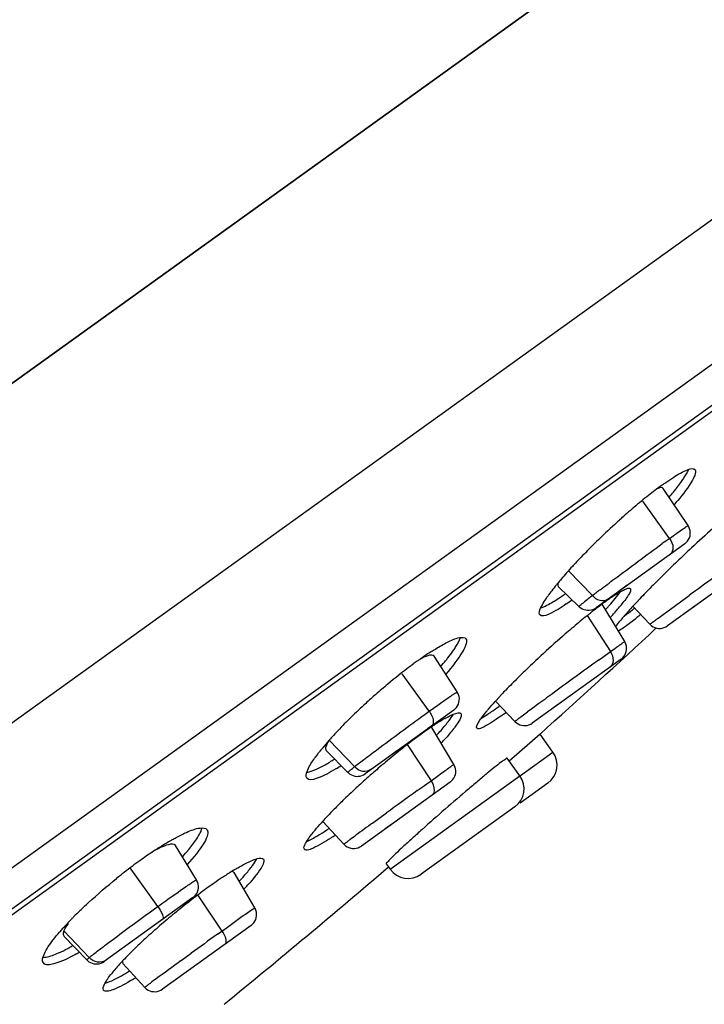
# Model space of a CAD drawing. Units: millimetres. Extents: x 0 to 210, y 0 to 297.
# Drawn here: x 147 to 148, y 220 to 222 of the extents above; entities that cross this region are included whole.
import ezdxf

# ---------------------------------------------------------------- set-up
doc = ezdxf.new("R2010")
doc.units = ezdxf.units.MM
doc.header["$LTSCALE"] = 19.36
doc.layers.get('0').update_dxf_attribs({"linetype": 'CONTINUOUS'})
doc.layers.add('DATUM_AXIS', color=7, linetype='CONTINUOUS')

msp = doc.modelspace()

# ---------------------------------------------------------------- linework, layer by layer
at = {"color": 7, "linetype": 'Continuous'}
for p, q in [((149.6196, 223.4897), (141.5029, 217.6538)), ((148.2752, 221.0726), (148.2599, 221.0616)), ((148.4257, 221.0244), (148.4196, 221.02)), ((148.1272, 220.8097), (148.1153, 220.8012)), ((147.8327, 220.7545), (147.8266, 220.7501)), ((147.7579, 220.7007), (147.7394, 220.6874)), ((147.7497, 220.5383), (147.7305, 220.5245)), ((147.1577, 220.2692), (147.1518, 220.2649)), ((147.2826, 220.2025), (147.2822, 220.2022))]:
    msp.add_line(p, q, dxfattribs=at)
msp.add_open_spline([(149.0518, 224.4308), (149.0508, 224.4326), (149.0434, 224.4196), (149.0301, 224.4163), (149.0054, 224.3942), (148.972, 224.3715), (148.9287, 224.3394), (148.8524, 224.2846), (148.734, 224.1992), (148.5651, 224.0781), (148.3618, 223.9324), (148.1261, 223.7638), (147.7536, 223.4973), (147.226, 223.1198), (146.5326, 222.6238), (145.7786, 222.0841), (145.2585, 221.7118), (144.993, 221.5216)], degree=3, knots=[0, 0, 0, 0, 0.001225, 0.004849, 0.010851, 0.019209, 0.029902, 0.042906, 0.075763, 0.117549, 0.167803, 0.22601, 0.291663, 0.442916, 0.615754, 0.803816, 1, 1, 1, 1], dxfattribs=at)
at = {"layer": 'DATUM_AXIS', "color": 7, "linetype": 'Continuous'}
for p, q in [((140.2852, 216.7783), (149.6195, 223.4896)), ((141.9107, 217.1831), (149.9376, 222.9544)), ((149.9074, 222.6058), (142.25, 217.1002)), ((142.548, 217.2228), (149.6929, 222.36)), ((149.6588, 222.3217), (142.5951, 217.2429)), ((148.4123, 221.2068), (148.3564, 221.2905)), ((148.3705, 221.1781), (148.3102, 221.2619)), ((148.4048, 221.1658), (148.2049, 221.0221)), ((148.5654, 221.1248), (148.3657, 220.9812)), ((148.1426, 221.105), (148.1968, 221.0493)), ((148.12, 221.0701), (148.1664, 221.0249)), ((148.2501, 221.0523), (148.259, 221.0577)), ((148.259, 221.0577), (148.2667, 221.0618)), ((148.3646, 221.0132), (148.4146, 221.0497)), ((148.2694, 220.946), (148.2185, 221.0302)), ((148.2878, 221.0254), (148.3263, 220.9848)), ((148.1853, 221.0044), (148.2374, 220.9233)), ((148.3055, 221.0066), (148.3038, 221.0053)), ((148.3564, 221.0072), (148.3646, 221.0132)), ((147.8926, 220.8325), (147.8408, 220.9133)), ((148.2104, 220.9039), (148.2201, 220.9109)), ((148.2201, 220.9109), (148.2374, 220.9233)), ((148.2613, 220.9061), (148.0614, 220.7624)), ((147.8294, 220.7891), (147.7688, 220.8735)), ((147.9778, 220.811), (147.9788, 220.8121)), ((147.9788, 220.8121), (148.022, 220.7662)), ((147.8847, 220.7919), (147.6849, 220.6482)), ((147.8199, 220.7822), (147.8294, 220.7891)), ((147.8849, 220.6694), (147.8354, 220.7522)), ((147.8941, 220.7634), (147.8884, 220.7552)), ((148.0788, 220.7377), (148.0097, 220.6769)), ((148.1079, 220.6973), (148.0788, 220.7377)), ((147.604, 220.7241), (147.6615, 220.6645)), ((147.78, 220.714), (147.8335, 220.6329)), ((147.5972, 220.7005), (147.646, 220.6514)), ((148.0348, 220.6447), (148.1079, 220.6973)), ((147.5831, 220.6625), (147.5948, 220.6687)), ((147.6615, 220.6645), (147.6814, 220.6798)), ((148.0335, 220.6438), (148.0049, 220.6836)), ((147.7017, 220.6494), (147.7038, 220.6512)), ((147.7412, 220.4337), (148.0335, 220.6438)), ((147.8335, 220.6329), (147.851, 220.6455)), ((147.8766, 220.6296), (147.6768, 220.4859)), ((147.8133, 220.6184), (147.8237, 220.6259)), ((147.8237, 220.6259), (147.8335, 220.6329)), ((148.0965, 220.6275), (148.0338, 220.5824)), ((147.8024, 220.6105), (147.8133, 220.6184)), ((147.7018, 220.5375), (147.7335, 220.5606)), ((148.0221, 220.574), (147.811, 220.4223)), ((147.5905, 220.5402), (147.6373, 220.4898)), ((147.3057, 220.4098), (147.2583, 220.4871)), ((147.7324, 220.4459), (147.7412, 220.4337)), ((147.2185, 220.3498), (147.1561, 220.4366)), ((147.4368, 220.347), (147.39, 220.4264)), ((147.3074, 220.3763), (147.3628, 220.2945)), ((147.2975, 220.3697), (147.0977, 220.226)), ((147.211, 220.3444), (147.2185, 220.3498)), ((147.007, 220.2948), (147.0637, 220.2347)), ((147.4283, 220.3072), (147.2287, 220.1637)), ((147.3529, 220.2874), (147.3628, 220.2945)), ((147.0071, 220.2833), (147.0584, 220.2296)), ((147.2709, 220.2281), (147.2936, 220.2445)), ((147.1396, 220.2214), (147.1889, 220.1677))]:
    msp.add_line(p, q, dxfattribs=at)
for points in [[(148.4048, 221.1658), (148.4081, 221.1686), (148.4109, 221.1717), (148.4133, 221.1753), (148.4152, 221.1791), (148.4165, 221.1832), (148.4172, 221.1874), (148.4172, 221.1917), (148.4167, 221.1959), (148.4156, 221.2), (148.4139, 221.204), (148.4122, 221.2068)], [(148.1664, 221.0249), (148.1673, 221.0241), (148.1705, 221.0216), (148.174, 221.0196), (148.1778, 221.018), (148.1817, 221.017), (148.1857, 221.0165), (148.1898, 221.0165), (148.1938, 221.0171), (148.1977, 221.0183), (148.2014, 221.0199), (148.2049, 221.0221)], [(148.3264, 220.9849), (148.3268, 220.9844), (148.33, 220.9816), (148.3336, 220.9793), (148.3374, 220.9775), (148.3415, 220.9763), (148.3457, 220.9756), (148.3499, 220.9756)], [(148.3499, 220.9756), (148.3541, 220.9761), (148.3582, 220.9773)], [(148.3582, 220.9773), (148.362, 220.979), (148.3657, 220.9812)], [(148.2613, 220.9061), (148.2645, 220.9088), (148.2674, 220.912), (148.2697, 220.9155), (148.2716, 220.9193), (148.2729, 220.9233), (148.2736, 220.9275), (148.2737, 220.9317), (148.2733, 220.9359), (148.2722, 220.94), (148.2706, 220.9439), (148.2694, 220.946)], [(147.8847, 220.7919), (147.888, 220.7946), (147.8908, 220.7978), (147.8932, 220.8013), (147.8951, 220.8052), (147.8964, 220.8093), (147.8971, 220.8135), (147.8972, 220.8177), (147.8966, 220.822), (147.8955, 220.8261), (147.8938, 220.83), (147.8924, 220.8324)], [(148.022, 220.7662), (148.0226, 220.7656), (148.0258, 220.7628), (148.0293, 220.7605), (148.0331, 220.7587), (148.0372, 220.7575), (148.0414, 220.7569), (148.0456, 220.7568), (148.0498, 220.7573), (148.0539, 220.7585), (148.0578, 220.7602), (148.0614, 220.7624)], [(147.8766, 220.6296), (147.8799, 220.6323), (147.8827, 220.6354), (147.8851, 220.6389), (147.887, 220.6427), (147.8883, 220.6468), (147.889, 220.6509), (147.8891, 220.6552), (147.8886, 220.6594), (147.8876, 220.6635), (147.8859, 220.6674), (147.8849, 220.6693)], [(147.6461, 220.6515), (147.6474, 220.6503), (147.6506, 220.6478), (147.6541, 220.6457), (147.6578, 220.6442), (147.6618, 220.6431), (147.6658, 220.6426), (147.6698, 220.6427), (147.6739, 220.6433), (147.6778, 220.6444), (147.6815, 220.6461), (147.6849, 220.6482)], [(147.6373, 220.4898), (147.638, 220.4891), (147.6412, 220.4863), (147.6447, 220.484), (147.6486, 220.4822), (147.6526, 220.481), (147.6568, 220.4804), (147.661, 220.4803), (147.6652, 220.4809), (147.6693, 220.482), (147.6732, 220.4837), (147.6768, 220.4859)], [(147.306, 220.3791), (147.3079, 220.383), (147.3092, 220.3871), (147.3099, 220.3913), (147.31, 220.3955), (147.3094, 220.3998), (147.3083, 220.4039), (147.3066, 220.4078), (147.3056, 220.4097)], [(147.2975, 220.3697), (147.3008, 220.3724), (147.3036, 220.3756), (147.306, 220.3791)], [(147.4284, 220.3073), (147.4316, 220.31), (147.4344, 220.3131), (147.4368, 220.3166), (147.4387, 220.3204), (147.44, 220.3245), (147.4407, 220.3286), (147.4408, 220.3329), (147.4403, 220.3371), (147.4393, 220.3412), (147.4377, 220.3451), (147.4367, 220.3469)], [(147.0584, 220.2297), (147.0601, 220.228), (147.0633, 220.2255), (147.0668, 220.2235), (147.0706, 220.2219), (147.0745, 220.2209), (147.0785, 220.2204), (147.0826, 220.2205), (147.0866, 220.2211), (147.0905, 220.2222), (147.0942, 220.2239), (147.0977, 220.226)], [(147.1891, 220.1678), (147.1899, 220.1669), (147.1931, 220.1641), (147.1966, 220.1618), (147.2005, 220.1601), (147.2045, 220.1588), (147.2087, 220.1582), (147.2129, 220.1581), (147.2171, 220.1587), (147.2212, 220.1598), (147.2251, 220.1615), (147.2287, 220.1637)]]:
    msp.add_lwpolyline(points, dxfattribs=at)
for centre, radius, start, end in [((148.0715, 221.5376), 0.3997, 322.6238, 324.6669), ((148.9138, 220.5303), 0.9504, 127.057, 128.1508), ((148.8148, 220.6614), 0.7862, 126.0662, 127.0555), ((148.7582, 220.7388), 0.6903, 125.7177, 126.0524), ((147.9472, 221.6322), 0.5559, 321.0072, 322.6454), ((149.1261, 220.2646), 1.2906, 129.1501, 130.1294), ((149.0186, 220.3966), 1.1203, 128.1455, 129.1503), ((147.8232, 221.7323), 0.7152, 319.82, 321.0263), ((147.819, 221.7294), 0.7363, 319.7579, 320.7445), ((149.2634, 220.1021), 1.5033, 130.1376, 131.7392), ((149.3558, 219.9967), 1.6434, 131.6964, 135.6261), ((150.3117, 219.1233), 2.7773, 131.5964, 132.9287), ((151.3907, 216.9798), 5.1718, 125.7307, 125.9538), ((150.5179, 218.8998), 3.0815, 132.9057, 133.3205), ((149.1592, 220.189), 1.3684, 135.6253, 137.1746), ((150.5191, 218.8984), 3.0832, 133.3193, 133.7347), ((175.7852, 183.5185), 46.4515, 125.93227, 126.10237), ((148.9642, 220.3694), 1.1028, 137.4438, 138.4773), ((149.0472, 220.2935), 1.2153, 137.199, 137.4571), ((150.3717, 219.0509), 2.8712, 134.1714, 134.5911), ((150.4688, 218.951), 3.0105, 133.7342, 134.1725), ((148.715, 220.5862), 0.7724, 139.6571, 140.3635), ((148.8231, 220.4941), 0.9145, 138.4708, 139.6436), ((150.2105, 219.2142), 2.6417, 134.5893, 135.0509), ((148.5533, 220.718), 0.5639, 140.9024, 142.6119), ((148.6518, 220.6386), 0.6903, 140.3658, 140.9416), ((150.325, 218.277), 3.495, 127.16, 127.3603), ((149.6628, 219.7535), 1.8731, 135.5166, 136.679), ((150.0139, 219.4104), 2.3639, 135.05, 135.5473), ((148.4249, 220.816), 0.4023, 142.5945, 144.6251), ((149.2488, 219.673), 1.7323, 127.6659, 128.1258), ((150.2083, 218.433), 3.3002, 127.553, 127.6972), ((149.7102, 219.0823), 2.4818, 127.3599, 127.5729), ((148.5586, 220.5791), 0.5649, 124.3465, 125.7544), ((148.4598, 220.7239), 0.3896, 122.5699, 124.3701), ((148.2014, 221.097), 0.0894, 328.4521, 329.267), ((147.8062, 221.5186), 0.5901, 304.2096, 305.7492), ((148.9463, 220.0598), 1.213, 127.8038, 128.3126), ((148.8274, 220.2134), 1.0188, 126.8717, 127.8177), ((148.7411, 220.3279), 0.8754, 126.6402, 126.8539), ((148.6684, 220.4261), 0.7532, 125.7351, 126.6583), ((147.5648, 221.6198), 0.8944, 317.686, 317.973), ((147.8477, 221.3655), 0.5338, 319.1022, 320.5835), ((147.9827, 221.2548), 0.3593, 320.5568, 322.4834), ((149.0649, 220.3123), 1.0547, 137.4086, 138.2593), ((149.2986, 220.0977), 1.3719, 136.7007, 137.4154), ((149.1956, 219.7481), 1.6122, 128.6587, 130.0595), ((149.0172, 219.9698), 1.3276, 128.3094, 128.6256), ((147.5672, 221.6121), 0.9073, 317.5729, 317.9546), ((147.6276, 221.5577), 0.826, 317.9551, 318.3042), ((147.7152, 221.4798), 0.7088, 318.2916, 319.1306), ((148.6576, 220.6692), 0.5131, 139.2904, 140.6659), ((148.845, 220.5082), 0.7602, 138.248, 139.3069), ((134.7311, 235.632), 20, 311.86547, 312.88048), ((149.4048, 219.4977), 1.9384, 130.0294, 130.6495), ((149.5764, 219.2975), 2.2022, 130.6434, 134.0722), ((148.2759, 220.2439), 0.8105, 124.4396, 125.1953), ((148.2034, 220.3502), 0.6819, 122.7714, 124.4692), ((148.5304, 219.8997), 1.2386, 126.9244, 129.8909), ((148.4062, 220.0632), 1.0333, 126.3524, 126.8663), ((148.3577, 220.1291), 0.9516, 125.7209, 126.3544), ((148.3151, 220.1883), 0.8785, 125.1918, 125.7186), ((147.4052, 221.2782), 0.5945, 319.2051, 320.8498), ((168.4256, 192.9473), 34.4996, 125.87056, 126.07434), ((149.1517, 219.7296), 1.5962, 134.6655, 136.0895), ((149.3847, 219.4954), 1.9266, 134.0696, 134.6969), ((148.6443, 219.7611), 1.418, 129.8348, 131.2723), ((148.6502, 219.7543), 1.4271, 131.2668, 132.4757), ((148.7178, 220.143), 0.9969, 136.957, 137.8429), ((148.8737, 219.9976), 1.2102, 136.2533, 136.9636), ((148.962, 219.9134), 1.3321, 136.1253, 136.2628), ((159.61, 205.04), 19.5347, 126.06053, 126.18692), ((148.5921, 219.8171), 1.3415, 132.4549, 134.4212), ((147.5371, 221.4079), 0.7558, 305.7358, 306.6737), ((156.4781, 209.3243), 14.2278, 126.19434, 126.32218), ((148.4351, 219.9767), 1.1177, 134.4023, 136.5487), ((147.6478, 221.2536), 0.5658, 304.3502, 305.7542), ((147.5559, 221.3818), 0.7438, 305.731, 306.548), ((147.4833, 221.4801), 0.866, 306.5352, 306.8532), ((148.3029, 220.0616), 0.8358, 124.1316, 125.7581), ((148.2001, 220.2126), 0.6532, 123.2987, 124.1004), ((148.1205, 220.3344), 0.5077, 121.722, 123.3335), ((148.0387, 220.467), 0.3518, 119.6802, 121.7427), ((147.5451, 221.0214), 0.4151, 319.5117, 321.3774), ((148.1891, 220.2067), 0.7808, 137.8223, 138.6122), ((148.28, 220.1241), 0.9036, 136.5715, 137.8111), ((148.4968, 219.7935), 1.1667, 126.4895, 126.6891), ((148.4539, 219.8515), 1.0945, 126.0669, 126.492), ((148.4025, 219.9221), 1.0072, 125.7181, 126.066), ((147.3182, 221.2189), 0.7159, 317.4763, 318.0692), ((147.4196, 221.1283), 0.58, 318.0383, 319.5318), ((148.0863, 220.2968), 0.6441, 138.5749, 140.462), ((148.677, 219.5563), 1.4646, 127.5567, 128.3502), ((148.5699, 219.6958), 1.2887, 126.6993, 127.5607), ((147.3216, 221.2103), 0.7275, 317.3299, 318.048), ((147.3768, 221.1606), 0.6532, 318.0558, 318.3495), ((148.0066, 220.3631), 0.5404, 140.5049, 140.8737), ((148.8591, 219.3289), 1.7559, 129.0905, 129.7946), ((148.7735, 219.4344), 1.6201, 128.3494, 129.0929), ((148.0673, 220.6681), 0.05, 305.7159, 35.7159), ((147.3426, 221.1145), 0.5325, 301.3114, 302.7475), ((148.9355, 219.2377), 1.8749, 130.4766, 131.068), ((148.9103, 219.2673), 1.836, 129.7925, 130.4774), ((148.9394, 219.2332), 1.8809, 131.1512, 131.5591), ((147.9929, 220.6146), 0.05, 305.7159, 35.7159), ((148.7661, 219.4228), 1.624, 132.5022, 133.9962), ((148.8576, 219.3239), 1.7587, 132.3897, 132.5232), ((148.9046, 219.2723), 1.8285, 131.5555, 132.386), ((161.8313, 201.1795), 23.9661, 125.82859, 126.03195), ((148.5481, 219.6484), 1.3103, 133.9887, 135.3957), ((148.3113, 219.881), 0.9783, 135.763, 136.8132), ((148.4125, 219.7828), 1.1194, 135.4225, 135.7794), ((148.1094, 220.0686), 0.7027, 137.6846, 138.0606), ((148.1834, 220.001), 0.8029, 136.8186, 137.6741), ((153.2187, 212.9626), 9.371, 126.06614, 126.35197), ((147.2387, 221.0654), 0.672, 303.3126, 304.3457), ((150.4996, 216.6577), 4.7833, 126.3552, 126.5424), ((147.6212, 219.8558), 0.7432, 121.9888, 122.2781), ((147.5579, 219.9586), 0.6225, 119.5326, 122.0568), ((146.9927, 220.7199), 0.3816, 320.1296, 322.4091), ((147.764, 219.6382), 1.0035, 123.6038, 125.7508), ((147.6992, 219.7348), 0.8872, 123.354, 123.5692), ((147.6746, 219.7723), 0.8424, 122.7466, 123.3575), ((147.6429, 219.8215), 0.7838, 122.2796, 122.7451), ((146.896, 220.8005), 0.5076, 318.264, 320.1449), ((147.85, 219.5179), 1.1514, 125.7245, 126.7933), ((147.9148, 219.4313), 1.2596, 126.7951, 128.8087), ((147.795, 219.7686), 0.777, 121.915, 123.7431), ((134.7311, 235.632), 20, 309.18437, 310.56791), ((147.706, 219.9107), 0.6094, 121.0493, 121.8731), ((147.16, 220.647), 0.3405, 319.4182, 321.6364), ((147.7818, 220.4629), 0.05, 215.7159, 305.7159), ((148.0199, 219.4365), 1.1782, 124.93, 125.7224), ((147.9282, 219.5683), 1.0176, 123.7118, 124.9438), ((146.9574, 220.8192), 0.6261, 316.5876, 317.7002), ((147.0066, 220.7743), 0.5594, 317.7183, 317.8494), ((148.1927, 219.2002), 1.4709, 126.6049, 127.4261), ((148.1045, 219.319), 1.323, 125.7254, 126.6087), ((148.2855, 219.0801), 1.6227, 128.2138, 128.9871), ((148.2488, 219.1266), 1.5634, 127.423, 128.214), ((147.682, 219.6801), 0.9188, 134.0421, 135.3004), ((148.3053, 219.0554), 1.6543, 128.9849, 129.7478), ((147.5166, 219.8412), 0.6879, 135.75, 138.2463), ((147.6156, 219.746), 0.8252, 135.314, 135.8149), ((148.2497, 219.1209), 1.5684, 130.5172, 131.3101), ((148.2893, 219.0747), 1.6293, 129.7456, 130.518), ((147.406, 219.9406), 0.5392, 138.301, 139.3445), ((148.1873, 219.1919), 1.4739, 131.3074, 132.1336), ((161.0253, 201.2961), 23.401, 125.75124, 125.93045), ((147.9935, 219.4027), 1.1875, 133.0184, 133.8085), ((148.0924, 219.2966), 1.3326, 132.1303, 133.0165), ((146.7828, 220.6934), 0.496, 298.62, 299.5386), ((146.7883, 220.6882), 0.509, 298.6763, 299.8592), ((147.7368, 219.6637), 0.8214, 135.0402, 136.2682), ((147.8142, 219.587), 0.9304, 134.8893, 135.0628), ((147.8764, 219.5242), 1.0188, 133.9808, 134.8788), ((147.9388, 219.4599), 1.1084, 133.8151, 133.9914), ((147.5899, 219.8035), 0.6186, 136.7524, 137.7206), ((147.6505, 219.7466), 0.7018, 136.2881, 136.763), ((154.21, 210.6637), 11.8164, 125.96132, 126.301), ((147.382, 219.9861), 0.3419, 139.4074, 141.6174), ((147.4916, 219.8924), 0.4861, 137.6888, 139.4331), ((146.9671, 220.4945), 0.3451, 297.23, 299.4058), ((146.8413, 220.7152), 0.6192, 301.1765, 301.9082), ((148.9265, 217.8562), 2.8919, 126.3034, 126.6094)]:
    msp.add_arc(centre, radius, start, end, dxfattribs=at)
for points, knots in [([(148.3802, 221.3162), (148.3904, 221.3226), (148.4024, 221.3307), (148.4248, 221.3369), (148.4278, 221.3327)], [0, 0, 0, 0, 0.702098, 1, 1, 1, 1]), ([(148.4278, 221.3327), (148.4295, 221.3303), (148.4281, 221.3208), (148.416, 221.2976), (148.401, 221.2779), (148.3892, 221.2635)], [0, 0, 0, 0, 0.10851, 0.309367, 1, 1, 1, 1]), ([(148.3975, 221.3064), (148.3993, 221.309), (148.4052, 221.3176), (148.4108, 221.3266), (148.4138, 221.3334)], [0, 0, 0, 0, 0.29735, 1, 1, 1, 1]), ([(148.3552, 221.2992), (148.3574, 221.3008), (148.3656, 221.3066), (148.374, 221.3122), (148.3802, 221.3162)], [0, 0, 0, 0, 0.268353, 1, 1, 1, 1]), ([(148.3564, 221.2905), (148.356, 221.2912), (148.351, 221.294), (148.3455, 221.2908), (148.3414, 221.2889)], [0, 0, 0, 0, 0.150339, 1, 1, 1, 1]), ([(148.3705, 221.1781), (148.3762, 221.1822), (148.3863, 221.1894), (148.3981, 221.1978), (148.4051, 221.2025), (148.4088, 221.2051), (148.4107, 221.2059), (148.4121, 221.2071), (148.4122, 221.2068)], [0, 0, 0, 0, 0.419578, 0.733746, 0.847501, 0.930813, 0.982094, 1, 1, 1, 1]), ([(148.3705, 221.1781), (148.3747, 221.1721), (148.3806, 221.1599), (148.3762, 221.1453), (148.3717, 221.142)], [0, 0, 0, 0, 0.56871, 1, 1, 1, 1]), ([(148.2139, 221.0624), (148.2247, 221.0706), (148.2712, 221.1055), (148.318, 221.1401), (148.3541, 221.1663)], [0, 0, 0, 0, 0.233474, 1, 1, 1, 1]), ([(148.1202, 221.079), (148.1198, 221.0781), (148.1189, 221.0753), (148.1186, 221.0716), (148.12, 221.0702)], [0, 0, 0, 0, 0.347383, 1, 1, 1, 1]), ([(148.2667, 221.0618), (148.2682, 221.0626), (148.2726, 221.0645), (148.2778, 221.0668), (148.2809, 221.0658)], [0, 0, 0, 0, 0.355696, 1, 1, 1, 1]), ([(148.2809, 221.0658), (148.2812, 221.0657), (148.2817, 221.0655), (148.2821, 221.0651), (148.2823, 221.0648)], [0, 0, 0, 0, 0.517715, 1, 1, 1, 1]), ([(148.2823, 221.0648), (148.2826, 221.0644), (148.2829, 221.0632), (148.2828, 221.062), (148.2827, 221.0614)], [0, 0, 0, 0, 0.433988, 1, 1, 1, 1]), ([(148.0784, 221.0061), (148.0755, 221.0102), (148.0828, 221.0284), (148.0906, 221.0401), (148.0968, 221.0489)], [0, 0, 0, 0, 0.319356, 1, 1, 1, 1]), ([(148.2305, 221.0405), (148.226, 221.0372), (148.2117, 221.036), (148.2012, 221.0441), (148.1968, 221.0493)], [0, 0, 0, 0, 0.450456, 1, 1, 1, 1]), ([(148.2292, 221.021), (148.231, 221.0229), (148.2375, 221.0302), (148.2438, 221.0376), (148.2483, 221.0431)], [0, 0, 0, 0, 0.270313, 1, 1, 1, 1]), ([(148.2776, 221.0502), (148.2769, 221.0492), (148.2738, 221.0443), (148.2704, 221.0396), (148.2676, 221.036)], [0, 0, 0, 0, 0.21591, 1, 1, 1, 1]), ([(148.2827, 221.0614), (148.2826, 221.0607), (148.2816, 221.0571), (148.2798, 221.0539), (148.2783, 221.0513)], [0, 0, 0, 0, 0.187723, 1, 1, 1, 1]), ([(148.138, 221.0305), (148.1251, 221.0218), (148.1106, 221.0119), (148.0822, 221.0009), (148.0784, 221.0061)], [0, 0, 0, 0, 0.710075, 1, 1, 1, 1]), ([(148.0804, 221.0218), (148.0827, 221.0225), (148.0945, 221.0272), (148.1055, 221.0337), (148.1142, 221.0392)], [0, 0, 0, 0, 0.18963, 1, 1, 1, 1]), ([(148.1664, 221.0249), (148.1662, 221.0252), (148.1682, 221.0264), (148.1697, 221.0283), (148.1743, 221.0317), (148.1774, 221.0342), (148.1793, 221.0357)], [0, 0, 0, 0, 0.067049, 0.258708, 0.57084, 1, 1, 1, 1]), ([(148.2673, 221.0022), (148.2692, 221.0036), (148.2774, 221.0099), (148.2855, 221.0163), (148.2917, 221.0214)], [0, 0, 0, 0, 0.226742, 1, 1, 1, 1]), ([(148.3038, 221.0053), (148.3008, 221.0028), (148.2902, 220.9942), (148.2794, 220.9859), (148.2714, 220.9802)], [0, 0, 0, 0, 0.283809, 1, 1, 1, 1]), ([(148.3263, 220.9849), (148.3261, 220.9857), (148.3289, 220.9864), (148.3308, 220.9885), (148.3363, 220.9922), (148.3446, 220.9986), (148.3521, 221.0041), (148.3564, 221.0072)], [0, 0, 0, 0, 0.065237, 0.146009, 0.258646, 0.575072, 1, 1, 1, 1]), ([(148.2492, 220.9794), (148.25, 220.9805), (148.2537, 220.9856), (148.2576, 220.9906), (148.2608, 220.9944)], [0, 0, 0, 0, 0.213094, 1, 1, 1, 1]), ([(148.2714, 220.9802), (148.2699, 220.9791), (148.2646, 220.9753), (148.2591, 220.9717), (148.2551, 220.9694)], [0, 0, 0, 0, 0.292099, 1, 1, 1, 1]), ([(147.9118, 220.9522), (147.9139, 220.9493), (147.9127, 220.9381), (147.8984, 220.9112), (147.8807, 220.889), (147.8667, 220.8728)], [0, 0, 0, 0, 0.113039, 0.314746, 1, 1, 1, 1]), ([(147.8704, 220.9445), (147.8792, 220.9488), (147.8909, 220.9552), (147.9091, 220.956), (147.9118, 220.9522)], [0, 0, 0, 0, 0.675767, 1, 1, 1, 1]), ([(147.884, 220.9264), (147.8859, 220.9291), (147.8919, 220.9383), (147.8975, 220.9479), (147.8999, 220.9552)], [0, 0, 0, 0, 0.304222, 1, 1, 1, 1]), ([(147.8344, 220.9236), (147.8376, 220.9257), (147.8494, 220.9331), (147.8614, 220.94), (147.8704, 220.9445)], [0, 0, 0, 0, 0.278496, 1, 1, 1, 1]), ([(148.2374, 220.9233), (148.2419, 220.9266), (148.2497, 220.9322), (148.2588, 220.9388), (148.2642, 220.9424), (148.2669, 220.9446), (148.2684, 220.9451), (148.2692, 220.9462), (148.2694, 220.946)], [0, 0, 0, 0, 0.424402, 0.738736, 0.851485, 0.933213, 0.982925, 1, 1, 1, 1]), ([(147.8325, 220.9154), (147.8309, 220.9152), (147.8223, 220.9131), (147.8142, 220.909), (147.8079, 220.9056)], [0, 0, 0, 0, 0.18503, 1, 1, 1, 1]), ([(147.8407, 220.9132), (147.8396, 220.9148), (147.8363, 220.9158), (147.8335, 220.9156), (147.8325, 220.9154)], [0, 0, 0, 0, 0.671371, 1, 1, 1, 1]), ([(147.8662, 220.9028), (147.8679, 220.9049), (147.874, 220.9126), (147.8799, 220.9205), (147.884, 220.9264)], [0, 0, 0, 0, 0.270592, 1, 1, 1, 1]), ([(148.2374, 220.9233), (148.2412, 220.9174), (148.2459, 220.9046), (148.2403, 220.891), (148.2356, 220.8877)], [0, 0, 0, 0, 0.550315, 1, 1, 1, 1]), ([(147.8294, 220.7891), (147.838, 220.7952), (147.8531, 220.806), (147.8709, 220.8187), (147.8817, 220.8258), (147.8874, 220.8299), (147.8901, 220.831), (147.8922, 220.8328), (147.8924, 220.8324)], [0, 0, 0, 0, 0.412751, 0.730363, 0.847138, 0.932163, 0.982966, 1, 1, 1, 1]), ([(147.9587, 220.7889), (147.9601, 220.7906), (147.9663, 220.7981), (147.9728, 220.8054), (147.9778, 220.811)], [0, 0, 0, 0, 0.229183, 1, 1, 1, 1]), ([(147.6814, 220.6798), (147.6913, 220.6874), (147.7372, 220.7219), (147.7835, 220.7559), (147.8199, 220.7822)], [0, 0, 0, 0, 0.217765, 1, 1, 1, 1]), ([(147.8294, 220.7891), (147.8317, 220.786), (147.8373, 220.7769), (147.841, 220.7605), (147.8348, 220.756)], [0, 0, 0, 0, 0.332792, 1, 1, 1, 1]), ([(147.8645, 220.7727), (147.8677, 220.7745), (147.8773, 220.7796), (147.8874, 220.7847), (147.8947, 220.7854)], [0, 0, 0, 0, 0.333789, 1, 1, 1, 1]), ([(147.8694, 220.7623), (147.8709, 220.7641), (147.876, 220.7706), (147.8808, 220.7773), (147.8838, 220.7824)], [0, 0, 0, 0, 0.287361, 1, 1, 1, 1]), ([(147.9016, 220.7805), (147.9016, 220.7794), (147.9003, 220.7732), (147.8969, 220.7678), (147.8941, 220.7634)], [0, 0, 0, 0, 0.171015, 1, 1, 1, 1]), ([(147.8947, 220.7854), (147.8954, 220.7855), (147.8967, 220.7856), (147.898, 220.7854), (147.8986, 220.7852)], [0, 0, 0, 0, 0.547041, 1, 1, 1, 1]), ([(147.8986, 220.7852), (147.899, 220.7851), (147.8999, 220.7847), (147.9005, 220.7841), (147.9008, 220.7837)], [0, 0, 0, 0, 0.521508, 1, 1, 1, 1]), ([(147.9008, 220.7837), (147.9011, 220.7833), (147.9015, 220.7822), (147.9016, 220.7811), (147.9016, 220.7805)], [0, 0, 0, 0, 0.460633, 1, 1, 1, 1]), ([(147.9903, 220.778), (147.9783, 220.7694), (147.9619, 220.7587), (147.9448, 220.7498), (147.9376, 220.7492), (147.9365, 220.7507)], [0, 0, 0, 0, 0.718558, 0.910895, 1, 1, 1, 1]), ([(147.9451, 220.7712), (147.946, 220.7725), (147.9504, 220.7786), (147.955, 220.7844), (147.9587, 220.7889)], [0, 0, 0, 0, 0.219477, 1, 1, 1, 1]), ([(147.9468, 220.7736), (147.9484, 220.7745), (147.9553, 220.7785), (147.9619, 220.7829), (147.9671, 220.7865)], [0, 0, 0, 0, 0.218436, 1, 1, 1, 1]), ([(148.022, 220.7662), (148.0214, 220.7667), (148.0268, 220.7688), (148.0294, 220.7727), (148.04, 220.7794), (148.0466, 220.7846), (148.0507, 220.7876)], [0, 0, 0, 0, 0.065378, 0.260775, 0.575297, 1, 1, 1, 1]), ([(147.8884, 220.7552), (147.8868, 220.753), (147.8793, 220.7431), (147.8713, 220.7337), (147.8649, 220.7265)], [0, 0, 0, 0, 0.21669, 1, 1, 1, 1]), ([(147.9365, 220.7507), (147.9351, 220.7526), (147.9384, 220.7613), (147.9421, 220.767), (147.9451, 220.7712)], [0, 0, 0, 0, 0.318031, 1, 1, 1, 1]), ([(147.6034, 220.723), (147.6006, 220.7185), (147.5965, 220.7122), (147.5955, 220.7026), (147.5973, 220.7006)], [0, 0, 0, 0, 0.660545, 1, 1, 1, 1]), ([(147.5695, 220.6806), (147.5708, 220.6824), (147.5765, 220.6905), (147.5825, 220.6982), (147.5873, 220.7041)], [0, 0, 0, 0, 0.229018, 1, 1, 1, 1]), ([(147.5535, 220.6382), (147.5505, 220.6424), (147.5557, 220.6603), (147.5636, 220.6721), (147.5695, 220.6806)], [0, 0, 0, 0, 0.333642, 1, 1, 1, 1]), ([(147.6461, 220.6515), (147.6458, 220.6518), (147.6481, 220.6532), (147.65, 220.6555), (147.6555, 220.6596), (147.6592, 220.6627), (147.6615, 220.6645)], [0, 0, 0, 0, 0.06537, 0.254612, 0.567516, 1, 1, 1, 1]), ([(147.6982, 220.6578), (147.693, 220.6541), (147.6783, 220.6513), (147.6661, 220.6592), (147.6615, 220.6645)], [0, 0, 0, 0, 0.475929, 1, 1, 1, 1]), ([(148.0049, 220.6836), (148.0043, 220.6845), (147.999, 220.6794), (147.992, 220.6759), (147.9784, 220.6643), (147.9614, 220.6509), (147.9405, 220.6333), (147.908, 220.6059), (147.8653, 220.569), (147.8229, 220.5317), (147.7913, 220.5032), (147.7711, 220.4849), (147.7554, 220.4699), (147.7421, 220.458), (147.7373, 220.4511), (147.7317, 220.447), (147.7324, 220.4459)], [0, 0, 0, 0, 0.009806, 0.038232, 0.084409, 0.146579, 0.222292, 0.308604, 0.499433, 0.690162, 0.776404, 0.852114, 0.914393, 0.960845, 0.989695, 1, 1, 1, 1]), ([(147.851, 220.6455), (147.8558, 220.6489), (147.864, 220.6548), (147.8737, 220.6618), (147.8794, 220.6656), (147.8823, 220.6679), (147.8837, 220.6683), (147.8848, 220.6695), (147.8849, 220.6693)], [0, 0, 0, 0, 0.423146, 0.738517, 0.851902, 0.933999, 0.983646, 1, 1, 1, 1]), ([(147.5535, 220.6517), (147.5555, 220.652), (147.5658, 220.6543), (147.5755, 220.6587), (147.5831, 220.6625)], [0, 0, 0, 0, 0.191391, 1, 1, 1, 1]), ([(147.6193, 220.6596), (147.6052, 220.651), (147.5883, 220.6405), (147.5577, 220.6324), (147.5535, 220.6382)], [0, 0, 0, 0, 0.69813, 1, 1, 1, 1]), ([(147.8335, 220.6329), (147.8355, 220.6299), (147.8408, 220.6204), (147.8418, 220.6045), (147.8355, 220.6)], [0, 0, 0, 0, 0.319284, 1, 1, 1, 1]), ([(147.5681, 220.5165), (147.5695, 220.5182), (147.5755, 220.5256), (147.5818, 220.5328), (147.5867, 220.5383)], [0, 0, 0, 0, 0.22871, 1, 1, 1, 1]), ([(147.2511, 220.5002), (147.2539, 220.5018), (147.2645, 220.5077), (147.2753, 220.5131), (147.2833, 220.5166)], [0, 0, 0, 0, 0.273886, 1, 1, 1, 1]), ([(147.2833, 220.5166), (147.293, 220.5209), (147.3065, 220.5272), (147.3262, 220.5269), (147.3293, 220.5226)], [0, 0, 0, 0, 0.667087, 1, 1, 1, 1]), ([(147.3293, 220.5226), (147.3314, 220.5196), (147.3309, 220.5083), (147.3166, 220.4813), (147.2989, 220.4597), (147.2848, 220.444)], [0, 0, 0, 0, 0.118336, 0.319905, 1, 1, 1, 1]), ([(147.2951, 220.4871), (147.2981, 220.4909), (147.307, 220.5033), (147.3155, 220.5166), (147.3182, 220.5267)], [0, 0, 0, 0, 0.317343, 1, 1, 1, 1]), ([(147.5485, 220.4786), (147.5459, 220.4822), (147.5545, 220.4986), (147.5619, 220.5086), (147.5681, 220.5165)], [0, 0, 0, 0, 0.307901, 1, 1, 1, 1]), ([(147.5538, 220.4964), (147.5559, 220.4973), (147.5663, 220.502), (147.5762, 220.5077), (147.584, 220.5125)], [0, 0, 0, 0, 0.200479, 1, 1, 1, 1]), ([(147.2581, 220.487), (147.2553, 220.4916), (147.2322, 220.4876), (147.2194, 220.4799), (147.2087, 220.474)], [0, 0, 0, 0, 0.304165, 1, 1, 1, 1]), ([(147.6078, 220.5038), (147.5947, 220.4952), (147.5771, 220.4848), (147.5576, 220.4764), (147.5498, 220.4768), (147.5485, 220.4786)], [0, 0, 0, 0, 0.708499, 0.902057, 1, 1, 1, 1]), ([(147.6373, 220.4898), (147.6373, 220.4903), (147.6392, 220.4909), (147.6413, 220.4933), (147.6461, 220.4964), (147.6495, 220.4991), (147.6515, 220.5006)], [0, 0, 0, 0, 0.067907, 0.259363, 0.570661, 1, 1, 1, 1]), ([(147.3917, 220.4328), (147.3939, 220.4341), (147.4018, 220.4388), (147.4099, 220.4433), (147.4159, 220.4464)], [0, 0, 0, 0, 0.271334, 1, 1, 1, 1]), ([(147.4159, 220.4464), (147.4247, 220.4508), (147.4355, 220.4566), (147.4537, 220.4596), (147.4562, 220.4561)], [0, 0, 0, 0, 0.691269, 1, 1, 1, 1]), ([(147.4562, 220.4561), (147.4577, 220.4541), (147.4567, 220.446), (147.4455, 220.4266), (147.432, 220.4106), (147.4213, 220.3988)], [0, 0, 0, 0, 0.109214, 0.30784, 1, 1, 1, 1]), ([(147.4269, 220.4357), (147.4285, 220.4376), (147.4337, 220.4445), (147.4387, 220.4517), (147.4415, 220.4571)], [0, 0, 0, 0, 0.293629, 1, 1, 1, 1]), ([(147.3899, 220.4262), (147.3892, 220.4274), (147.3869, 220.4283), (147.3849, 220.4282), (147.3842, 220.4282)], [0, 0, 0, 0, 0.675646, 1, 1, 1, 1]), ([(147.0432, 220.3405), (147.0495, 220.3466), (147.0761, 220.3716), (147.1038, 220.3954), (147.1254, 220.4128)], [0, 0, 0, 0, 0.239211, 1, 1, 1, 1]), ([(147.2809, 220.394), (147.2844, 220.3964), (147.2903, 220.4002), (147.2982, 220.406), (147.3023, 220.4076), (147.3052, 220.4102), (147.3056, 220.4097)], [0, 0, 0, 0, 0.431958, 0.744615, 0.934213, 1, 1, 1, 1]), ([(147.2185, 220.3498), (147.2245, 220.3541), (147.2452, 220.369), (147.266, 220.3837), (147.2809, 220.394)], [0, 0, 0, 0, 0.289354, 1, 1, 1, 1]), ([(147.0902, 220.2553), (147.0986, 220.2617), (147.1385, 220.2918), (147.1789, 220.3213), (147.211, 220.3444)], [0, 0, 0, 0, 0.210251, 1, 1, 1, 1]), ([(147.2185, 220.3498), (147.2226, 220.344), (147.2275, 220.3363), (147.2314, 220.3222), (147.2285, 220.32)], [0, 0, 0, 0, 0.661115, 1, 1, 1, 1]), ([(147.0164, 220.3113), (147.0154, 220.3098), (147.0118, 220.3045), (147.0086, 220.299), (147.007, 220.2948)], [0, 0, 0, 0, 0.295085, 1, 1, 1, 1]), ([(147.007, 220.2948), (147.0065, 220.2936), (147.0054, 220.29), (147.0054, 220.2853), (147.0072, 220.2834)], [0, 0, 0, 0, 0.334344, 1, 1, 1, 1]), ([(147.3628, 220.2945), (147.3666, 220.2889), (147.3716, 220.2804), (147.3723, 220.267), (147.3692, 220.2647)], [0, 0, 0, 0, 0.635754, 1, 1, 1, 1]), ([(146.9607, 220.2227), (146.957, 220.2279), (146.9644, 220.2504), (146.9751, 220.2645), (146.983, 220.2748)], [0, 0, 0, 0, 0.330825, 1, 1, 1, 1]), ([(146.9599, 220.2351), (146.9622, 220.2352), (146.9743, 220.2367), (146.9858, 220.2413), (146.9948, 220.2453)], [0, 0, 0, 0, 0.186465, 1, 1, 1, 1]), ([(146.9948, 220.2453), (146.9968, 220.2461), (147.0055, 220.2501), (147.0139, 220.2545), (147.0204, 220.258)], [0, 0, 0, 0, 0.229492, 1, 1, 1, 1]), ([(147.0638, 220.2347), (147.0653, 220.2359), (147.074, 220.243), (147.0829, 220.2498), (147.0902, 220.2553)], [0, 0, 0, 0, 0.178594, 1, 1, 1, 1]), ([(147.0325, 220.2416), (147.0171, 220.2332), (146.998, 220.2225), (146.9653, 220.2163), (146.9607, 220.2227)], [0, 0, 0, 0, 0.68966, 1, 1, 1, 1]), ([(147.0584, 220.2297), (147.058, 220.2301), (147.0615, 220.2321), (147.0623, 220.2335), (147.0638, 220.2347)], [0, 0, 0, 0, 0.250643, 1, 1, 1, 1]), ([(147.1025, 220.2294), (147.0969, 220.2254), (147.0818, 220.2218), (147.0685, 220.2294), (147.0638, 220.2347)], [0, 0, 0, 0, 0.491635, 1, 1, 1, 1]), ([(147.0964, 220.1615), (147.0938, 220.1651), (147.1006, 220.1811), (147.1081, 220.1909), (147.114, 220.1984)], [0, 0, 0, 0, 0.318181, 1, 1, 1, 1]), ([(147.1619, 220.1854), (147.1475, 220.1767), (147.1282, 220.1662), (147.1063, 220.1584), (147.0979, 220.1595), (147.0964, 220.1615)], [0, 0, 0, 0, 0.700811, 0.896111, 1, 1, 1, 1]), ([(147.0994, 220.1769), (147.1012, 220.1774), (147.11, 220.1803), (147.1184, 220.1843), (147.125, 220.1877)], [0, 0, 0, 0, 0.201743, 1, 1, 1, 1]), ([(147.1891, 220.1678), (147.1889, 220.168), (147.191, 220.1689), (147.1923, 220.1707), (147.197, 220.1738), (147.2, 220.1762), (147.2019, 220.1776)], [0, 0, 0, 0, 0.062057, 0.249243, 0.562942, 1, 1, 1, 1])]:
    msp.add_open_spline(points, degree=3, knots=knots, dxfattribs=at)
for points in [[(148.1142, 221.0392), (148.1217, 221.0439), (148.129, 221.0489), (148.1363, 221.0541)], [(148.2483, 221.0431), (148.2524, 221.0481), (148.2564, 221.0531), (148.2602, 221.0584)], [(147.5948, 220.6687), (147.6019, 220.6727), (147.609, 220.677), (147.616, 220.6814)], [(147.584, 220.5125), (147.5907, 220.5167), (147.5973, 220.521), (147.6039, 220.5255)], [(147.4017, 220.4068), (147.4075, 220.4129), (147.4131, 220.4191), (147.4185, 220.4255)], [(147.3628, 220.2945), (147.3872, 220.3122), (147.4113, 220.3305), (147.4367, 220.3469)], [(146.983, 220.2748), (146.9875, 220.2806), (146.9921, 220.2863), (146.9969, 220.2919)], [(147.1392, 220.2273), (147.1387, 220.2255), (147.1385, 220.223), (147.1397, 220.2216)], [(147.1365, 220.1939), (147.1427, 220.1974), (147.1487, 220.201), (147.1547, 220.2047)]]:
    msp.add_open_spline(points, degree=3, dxfattribs=at)

doc.saveas('drawing.dxf')
